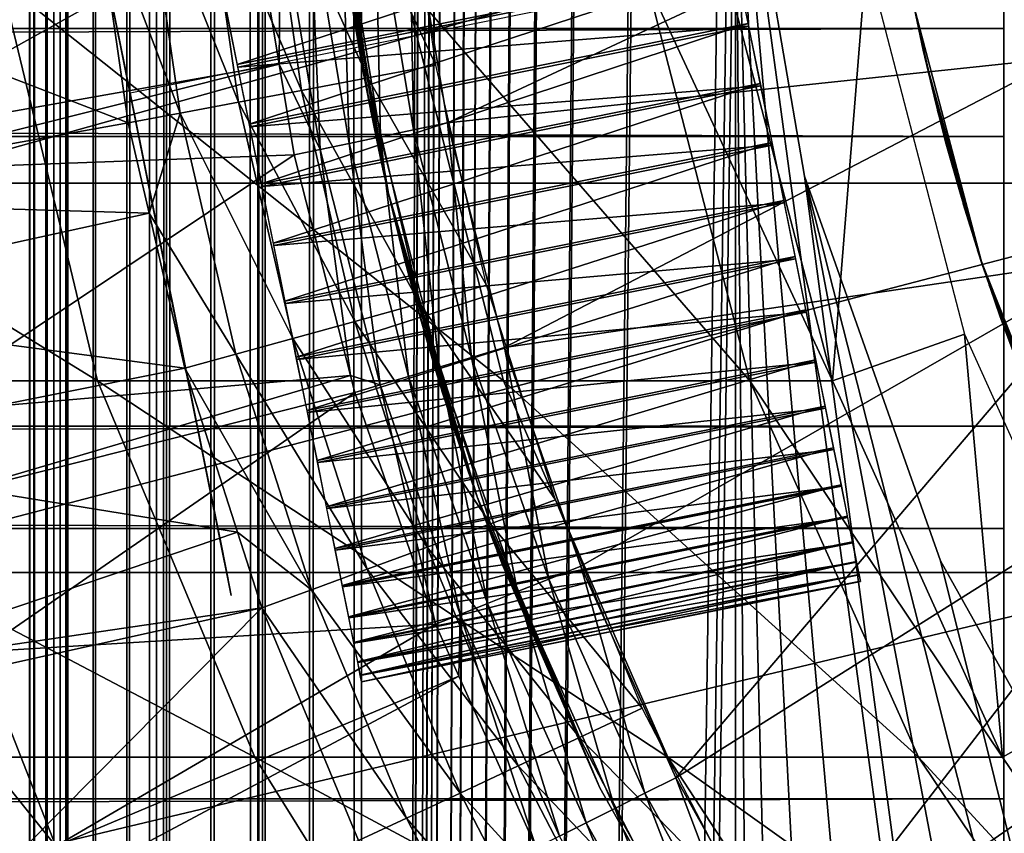
# Model space of a CAD drawing. Extents: x 0 to 600, y 0 to 1532.
# Drawn here: x 561 to 566, y 109 to 113 of the extents above; entities that cross this region are included whole.
import ezdxf

# ---------------------------------------------------------------- set-up
doc = ezdxf.new("R2010")
doc.units = 0
doc.header["$MEASUREMENT"] = 0

msp = doc.modelspace()

# ---------------------------------------------------------------- linework, layer by layer
for points in [[(561.638, 1.50001, 59.673023), (561.638, 1530.499878, 59.673023), (561.236633, 1530.499878, 59.427052)], [(561.638, 1.50001, 59.673023), (561.236633, 1530.499878, 59.427052), (561.236633, 1.50001, 59.427052)], [(561.236633, 1.50001, 30.57295), (561.236633, 1530.499878, 30.57295), (561.638, 1530.499878, 30.326981)], [(561.236633, 1.50001, 30.57295), (561.638, 1530.499878, 30.326981), (561.638, 1.50001, 30.326981)], [(561.5, 1.50001, 57.000004), (561.5, 1530.499878, 57.000004), (561.518494, 1530.499878, 57.234653)], [(561.5, 1.50001, 57.000004), (561.518494, 1530.499878, 57.234653), (561.518494, 1.50001, 57.234653)], [(561.518494, 1.50001, 57.234653), (561.518494, 1530.499878, 57.234653), (561.573364, 1530.499878, 57.463528)], [(561.518494, 1.50001, 57.234653), (561.573364, 1530.499878, 57.463528), (561.573364, 1.50001, 57.463528)], [(561.573364, 1.50001, 57.463528), (561.573364, 1530.499878, 57.463528), (561.663513, 1530.499878, 57.680988)], [(561.573364, 1.50001, 57.463528), (561.663513, 1530.499878, 57.680988), (561.663513, 1.50001, 57.680988)], [(562.072998, 1.50001, 59.853168), (562.072998, 1530.499878, 59.853168), (561.638, 1530.499878, 59.673023)], [(562.072998, 1.50001, 59.853168), (561.638, 1530.499878, 59.673023), (561.638, 1.50001, 59.673023)], [(561.638, 1.50001, 30.326981), (561.638, 1530.499878, 30.326981), (562.072998, 1530.499878, 30.146833)], [(561.638, 1.50001, 30.326981), (562.072998, 1530.499878, 30.146833), (562.072998, 1.50001, 30.146833)], [(561.663513, 1.50001, 57.680988), (561.663513, 1530.499878, 57.680988), (561.786499, 1530.499878, 57.88168)], [(561.663513, 1.50001, 57.680988), (561.786499, 1530.499878, 57.88168), (561.786499, 1.50001, 57.88168)], [(561.786499, 1.50001, 57.88168), (561.786499, 1530.499878, 57.88168), (561.939331, 1530.499878, 58.060661)], [(561.786499, 1.50001, 57.88168), (561.939331, 1530.499878, 58.060661), (561.939331, 1.50001, 58.060661)], [(561.939331, 1.50001, 58.060661), (561.939331, 1530.499878, 58.060661), (562.118286, 1530.499878, 58.213528)], [(561.939331, 1.50001, 58.060661), (562.118286, 1530.499878, 58.213528), (562.118286, 1.50001, 58.213528)], [(562.530701, 1.50001, 59.963066), (562.530701, 1530.499878, 59.963066), (562.072998, 1530.499878, 59.853168)], [(562.530701, 1.50001, 59.963066), (562.072998, 1530.499878, 59.853168), (562.072998, 1.50001, 59.853168)], [(562.072998, 1.50001, 30.146833), (562.072998, 1530.499878, 30.146833), (562.530701, 1530.499878, 30.036938)], [(562.072998, 1.50001, 30.146833), (562.530701, 1530.499878, 30.036938), (562.530701, 1.50001, 30.036938)], [(562.118286, 1.50001, 58.213528), (562.118286, 1530.499878, 58.213528), (562.319031, 1530.499878, 58.33651)], [(562.118286, 1.50001, 58.213528), (562.319031, 1530.499878, 58.33651), (562.319031, 1.50001, 58.33651)], [(562.319031, 1.50001, 58.33651), (562.319031, 1530.499878, 58.33651), (562.536499, 1530.499878, 58.42659)], [(562.319031, 1.50001, 58.33651), (562.536499, 1530.499878, 58.42659), (562.536499, 1.50001, 58.42659)], [(563, 1.50001, 60.000004), (563, 1530.499878, 60.000004), (562.530701, 1530.499878, 59.963066)], [(563, 1.50001, 60.000004), (562.530701, 1530.499878, 59.963066), (562.530701, 1.50001, 59.963066)], [(562.530701, 1.50001, 30.036938), (562.530701, 1530.499878, 30.036938), (563, 1530.499878, 30.000002)], [(562.530701, 1.50001, 30.036938), (563, 1530.499878, 30.000002), (563, 1.50001, 30.000002)], [(562.536499, 1.50001, 58.42659), (562.536499, 1530.499878, 58.42659), (562.765381, 1530.499878, 58.481533)], [(562.536499, 1.50001, 58.42659), (562.765381, 1530.499878, 58.481533), (562.765381, 1.50001, 58.481533)], [(562.765381, 1.50001, 58.481533), (562.765381, 1530.499878, 58.481533), (563, 1530.499878, 58.500004)], [(562.765381, 1.50001, 58.481533), (563, 1530.499878, 58.500004), (563, 1.50001, 58.500004)], [(564.68927, 451.921997, 58.500004), (563, 1.50001, 58.500004), (563, 1530.499878, 58.500004)], [(563, 1.50001, 31.5), (585.000061, 1.50001, 31.5), (563, 1530.499878, 31.5)], [(563, 1530.499878, 31.5), (585.000061, 1.50001, 31.5), (585.000061, 1530.499878, 31.5)], [(563, 1.50001, 60.000004), (564.68927, 786.078003, 60.000004), (563, 1530.499878, 60.000004)], [(585.000061, 1.50001, 30.000002), (563, 1.50001, 30.000002), (585.000061, 1530.499878, 30.000002)], [(585.000061, 1530.499878, 30.000002), (563, 1.50001, 30.000002), (563, 1530.499878, 30.000002)], [(564.68927, 745.921997, 60.000004), (564.68927, 786.078003, 60.000004), (563, 1.50001, 60.000004)], [(564.68927, 745.921997, 60.000004), (563, 1.50001, 60.000004), (564.68927, 744.078064, 60.000004)], [(564.68927, 744.078064, 60.000004), (563, 1.50001, 60.000004), (564.68927, 661.921997, 60.000004)], [(563, 1.50001, 60.000004), (564.68927, 660.078003, 60.000004), (564.68927, 661.921997, 60.000004)], [(564.68927, 619.921997, 60.000004), (564.68927, 660.078003, 60.000004), (563, 1.50001, 60.000004)], [(563, 1.50001, 60.000004), (564.68927, 618.078003, 60.000004), (564.68927, 619.921997, 60.000004)], [(564.68927, 577.921997, 60.000004), (564.68927, 618.078003, 60.000004), (563, 1.50001, 60.000004)], [(563, 1.50001, 60.000004), (564.68927, 576.078003, 60.000004), (564.68927, 577.921997, 60.000004)], [(564.68927, 535.921997, 60.000004), (564.68927, 576.078003, 60.000004), (563, 1.50001, 60.000004)], [(563, 1.50001, 60.000004), (564.68927, 534.078003, 60.000004), (564.68927, 535.921997, 60.000004)], [(564.68927, 451.921997, 60.000004), (564.68927, 534.078003, 60.000004), (563, 1.50001, 60.000004)], [(564.68927, 450.078003, 58.500004), (563, 1.50001, 58.500004), (564.68927, 451.921997, 58.500004)], [(563, 1.50001, 60.000004), (564.68927, 450.078003, 60.000004), (564.68927, 451.921997, 60.000004)], [(564.68927, 450.078003, 58.500004), (564.68927, 409.921997, 58.500004), (563, 1.50001, 58.500004)], [(564.68927, 409.921997, 60.000004), (564.68927, 450.078003, 60.000004), (563, 1.50001, 60.000004)], [(563, 1.50001, 58.500004), (564.68927, 409.921997, 58.500004), (564.68927, 408.078003, 58.500004)], [(563, 1.50001, 60.000004), (564.68927, 408.078003, 60.000004), (564.68927, 409.921997, 60.000004)], [(564.68927, 408.078003, 58.500004), (564.68927, 367.921967, 58.500004), (563, 1.50001, 58.500004)], [(564.68927, 367.921967, 60.000004), (564.68927, 408.078003, 60.000004), (563, 1.50001, 60.000004)], [(563, 1.50001, 58.500004), (564.68927, 367.921967, 58.500004), (564.68927, 366.078033, 58.500004)], [(563, 1.50001, 60.000004), (564.68927, 366.078033, 60.000004), (564.68927, 367.921967, 60.000004)], [(564.68927, 325.921997, 58.500004), (563, 1.50001, 58.500004), (564.68927, 366.078033, 58.500004)], [(564.68927, 325.921997, 60.000004), (564.68927, 366.078033, 60.000004), (563, 1.50001, 60.000004)], [(564.68927, 324.078033, 58.500004), (563, 1.50001, 58.500004), (564.68927, 325.921997, 58.500004)], [(564.68927, 325.921997, 60.000004), (563, 1.50001, 60.000004), (564.68927, 324.078033, 60.000004)], [(564.68927, 324.078033, 58.500004), (564.68927, 283.921997, 58.500004), (563, 1.50001, 58.500004)], [(564.68927, 324.078033, 60.000004), (563, 1.50001, 60.000004), (564.68927, 283.921997, 60.000004)], [(563, 1.50001, 58.500004), (564.68927, 283.921997, 58.500004), (564.68927, 282.078003, 58.500004)], [(564.68927, 283.921997, 60.000004), (563, 1.50001, 60.000004), (564.68927, 282.078003, 60.000004)], [(564.68927, 282.078003, 58.500004), (564.68927, 241.921997, 58.500004), (563, 1.50001, 58.500004)], [(564.68927, 282.078003, 60.000004), (563, 1.50001, 60.000004), (564.68927, 241.921997, 60.000004)], [(563, 1.50001, 58.500004), (564.68927, 241.921997, 58.500004), (564.68927, 240.078003, 58.500004)], [(564.68927, 241.921997, 60.000004), (563, 1.50001, 60.000004), (564.68927, 240.078003, 60.000004)], [(564.68927, 240.078003, 58.500004), (564.68927, 199.921997, 58.500004), (563, 1.50001, 58.500004)], [(564.68927, 240.078003, 60.000004), (563, 1.50001, 60.000004), (564.68927, 199.921997, 60.000004)], [(563, 1.50001, 58.500004), (564.68927, 199.921997, 58.500004), (564.68927, 198.078003, 58.500004)], [(564.68927, 199.921997, 60.000004), (563, 1.50001, 60.000004), (564.68927, 198.078003, 60.000004)], [(563, 1.50001, 58.500004), (564.68927, 198.078003, 58.500004), (564.68927, 157.921967, 58.500004)], [(564.68927, 198.078003, 60.000004), (563, 1.50001, 60.000004), (564.68927, 157.921967, 60.000004)], [(563, 1.50001, 58.500004), (564.68927, 157.921967, 58.500004), (564.68927, 156.078018, 58.500004)], [(564.68927, 157.921967, 60.000004), (563, 1.50001, 60.000004), (564.68927, 156.078018, 60.000004)], [(564.68927, 156.078018, 58.500004), (564.68927, 115.921974, 58.500004), (563, 1.50001, 58.500004)], [(564.68927, 156.078018, 60.000004), (563, 1.50001, 60.000004), (564.68927, 115.921974, 60.000004)], [(563, 1.50001, 58.500004), (564.68927, 115.921974, 58.500004), (564.68927, 114.078018, 58.500004)], [(564.68927, 115.921974, 60.000004), (563, 1.50001, 60.000004), (564.68927, 114.078018, 60.000004)], [(565.903015, 114.782661, 55.997856), (40.037006, 112.927139, 55.802929), (565.903015, 112.927139, 55.802929)], [(565.903015, 114.782661, 55.997856), (40.037006, 114.782661, 55.997856), (40.037006, 112.927139, 55.802929)], [(565.903015, 112.439095, 34.302254), (40.037006, 112.439095, 34.302254), (40.037006, 114.283859, 34.023338)], [(565.903015, 112.439095, 34.302254), (40.037006, 114.283859, 34.023338), (565.903015, 114.283859, 34.023338)], [(560.853394, 112.228241, 138.286377), (567.210999, 112.228241, 132.710968), (567.43396, 114.067139, 132.933914)], [(560.853394, 112.228241, 138.286377), (567.43396, 114.067139, 132.933914), (561.04541, 114.067139, 138.53653)], [(564.68927, 114.078018, 58.500004), (564.68927, 73.921982, 58.500004), (563, 1.50001, 58.500004)], [(564.68927, 114.078018, 60.000004), (563, 1.50001, 60.000004), (564.68927, 73.921982, 60.000004)], [(565.001465, 112.260666, 58.500004), (569.064636, 81.735435, 58.500004), (564.68927, 114.078018, 58.500004)], [(569.064636, 81.735435, 58.500004), (567.678345, 80.519554, 58.500004), (564.68927, 114.078018, 58.500004)], [(564.68927, 114.078018, 58.500004), (567.678345, 80.519554, 58.500004), (566.517944, 79.086426, 58.500004)], [(564.68927, 114.078018, 58.500004), (566.517944, 79.086426, 58.500004), (565.616943, 77.477516, 58.500004)], [(565.616943, 77.477516, 58.500004), (565.001465, 75.739326, 58.500004), (564.68927, 114.078018, 58.500004)], [(564.68927, 114.078018, 58.500004), (565.001465, 75.739326, 58.500004), (564.68927, 73.921982, 58.500004)], [(566.517944, 79.086426, 60.000004), (564.68927, 114.078018, 60.000004), (565.616943, 77.477516, 60.000004)], [(565.616943, 77.477516, 60.000004), (564.68927, 114.078018, 60.000004), (565.001465, 75.739326, 60.000004)], [(566.517944, 79.086426, 60.000004), (567.678345, 80.519554, 60.000004), (564.68927, 114.078018, 60.000004)], [(564.68927, 114.078018, 60.000004), (567.678345, 80.519554, 60.000004), (569.064636, 81.735435, 60.000004)], [(564.68927, 114.078018, 60.000004), (569.064636, 81.735435, 60.000004), (565.001465, 112.260666, 60.000004)], [(564.68927, 114.078018, 60.000004), (564.68927, 73.921982, 60.000004), (565.001465, 75.739326, 60.000004)], [(562.575806, 113.707962, 3.902115), (563.028564, 112.703888, 3.97538), (562.879456, 113.738777, 3.97538)], [(562.879456, 113.738777, 3.97538), (563.33606, 112.761436, 4), (563.190674, 113.770393, 4)], [(563.028564, 112.703888, 3.97538), (563.33606, 112.761436, 4), (562.879456, 113.738777, 3.97538)], [(562.287354, 113.678665, 3.782015), (562.728577, 112.647774, 3.902115), (562.575806, 113.707962, 3.902115)], [(562.728577, 112.647774, 3.902115), (563.028564, 112.703888, 3.97538), (562.575806, 113.707962, 3.902115)], [(565.988159, 113.715294, 3.000002), (563.387756, 112.501114, 3.000002), (563.217041, 113.534393, 3.000002)], [(566.162415, 112.794518, 3.000002), (563.387756, 112.501114, 3.000002), (565.988159, 113.715294, 3.000002)], [(561.74469, 113.674637, 25.42767), (564.894897, 113.2285, 26.407705), (561.954041, 112.63588, 26.407705)], [(561.954041, 112.63588, 26.407705), (561.765198, 113.573166, 26.540874), (561.74469, 113.674637, 25.42767)], [(562.021118, 113.651634, 3.618036), (561.792236, 113.568275, 3.414214), (562.180542, 112.545219, 3.618036)], [(562.021118, 113.651634, 3.618036), (562.443604, 112.594429, 3.782015), (562.287354, 113.678665, 3.782015)], [(562.180542, 112.545219, 3.618036), (562.443604, 112.594429, 3.782015), (562.021118, 113.651634, 3.618036)], [(562.443604, 112.594429, 3.782015), (562.728577, 112.647774, 3.902115), (562.287354, 113.678665, 3.782015)], [(561.792236, 113.568275, 3.414214), (559.830444, 113.31868, 1.43934), (561.945984, 112.50132, 3.414214)], [(561.954041, 112.63588, 26.407705), (561.800171, 113.399384, 26.671787), (561.765198, 113.573166, 26.540874)], [(561.792236, 113.568275, 3.414214), (561.945984, 112.50132, 3.414214), (562.180542, 112.545219, 3.618036)], [(562.880005, 113.588333, 30.000002), (562.963501, 112.985016, 27.048609), (563.008484, 112.72654, 27.090506)], [(562.880005, 113.588333, 30.000002), (563.008484, 112.72654, 27.090506), (563.121826, 112.181755, 30.000002)], [(563.003174, 112.755569, 22.912525), (562.958496, 113.0158, 22.958672), (562.880005, 113.588333, 4)], [(563.121826, 112.181755, 4), (563.089294, 112.326294, 22.910412), (562.880005, 113.588333, 4)], [(562.880005, 113.588333, 4), (563.089294, 112.326294, 22.910412), (563.035278, 112.586174, 22.900764)], [(562.880005, 113.588333, 4), (563.035278, 112.586174, 22.900764), (563.003174, 112.755569, 22.912525)], [(562.910217, 113.4972, 2.95106), (563.061707, 113.515556, 2.98769), (563.085327, 112.437668, 2.95106)], [(563.234619, 112.468987, 2.98769), (563.061707, 113.515556, 2.98769), (563.217041, 113.534393, 3.000002)], [(563.234619, 112.468987, 2.98769), (563.085327, 112.437668, 2.95106), (563.061707, 113.515556, 2.98769)], [(563.387756, 112.501114, 3.000002), (563.234619, 112.468987, 2.98769), (563.217041, 113.534393, 3.000002)], [(564.639526, 113.483521, 27.42207), (562.384827, 113.029152, 27.42207), (562.438232, 112.764267, 27.475502)], [(564.639526, 113.483521, 27.42207), (562.438232, 112.764267, 27.475502), (564.692871, 113.218636, 27.475502)], [(562.812439, 112.380447, 2.809018), (562.633545, 113.463608, 2.809018), (562.766296, 113.479736, 2.891008)], [(562.766296, 113.479736, 2.891008), (562.910217, 113.4972, 2.95106), (562.94342, 112.40789, 2.891008)], [(562.766296, 113.479736, 2.891008), (562.94342, 112.40789, 2.891008), (562.812439, 112.380447, 2.809018)], [(562.910217, 113.4972, 2.95106), (563.085327, 112.437668, 2.95106), (562.94342, 112.40789, 2.891008)], [(560.533386, 113.395096, 0.732236), (562.515015, 113.449249, 2.707109), (560.676636, 112.421867, 0.732236)], [(560.676636, 112.421867, 0.732236), (562.515015, 113.449249, 2.707109), (562.62793, 112.765877, 2.707109)], [(562.62793, 112.765877, 2.707109), (562.515015, 113.449249, 2.707109), (562.633545, 113.463608, 2.809018)], [(562.812439, 112.380447, 2.809018), (562.62793, 112.765877, 2.707109), (562.633545, 113.463608, 2.809018)], [(561.837769, 113.212585, 26.782406), (561.800171, 113.399384, 26.671787), (561.954041, 112.63588, 26.407705)], [(561.807678, 113.362015, 24.019964), (561.879395, 113.006439, 23.125355), (562.080017, 112.010628, 23.592299)], [(561.945984, 112.50132, 3.414214), (559.830444, 113.31868, 1.43934), (560.001892, 112.153557, 1.43934)], [(564.658203, 113.140999, 61.067001), (565.281555, 113.247871, 56.567001), (565.128296, 111.335457, 61.067001)], [(565.128296, 111.335457, 61.067001), (565.281555, 113.247871, 56.567001), (565.72467, 111.546158, 56.567001)], [(561.877625, 113.014969, 26.871389), (561.837769, 113.212585, 26.782406), (561.954041, 112.63588, 26.407705)], [(564.695129, 113.207336, 22.522905), (562.440491, 112.753006, 22.522905), (562.387024, 113.018127, 22.575083)], [(564.692871, 113.218636, 27.475502), (562.438232, 112.764267, 27.475502), (562.492432, 112.495247, 27.498886)], [(564.74939, 112.938225, 22.500797), (562.440491, 112.753006, 22.522905), (564.695129, 113.207336, 22.522905)], [(564.692871, 113.218636, 27.475502), (562.492432, 112.495247, 27.498886), (564.74707, 112.949608, 27.498886)], [(558.87616, 113.140999, 108.579117), (561.372986, 113.140999, 103.515938), (561.807373, 111.335457, 103.695847)], [(558.87616, 113.140999, 108.579117), (561.807373, 111.335457, 103.695847), (559.283264, 111.335457, 108.814171)], [(561.372986, 113.140999, 103.515938), (563.187683, 113.140999, 98.170174), (563.641785, 111.335457, 98.291847)], [(561.372986, 113.140999, 103.515938), (563.641785, 111.335457, 98.291847), (561.807373, 111.335457, 103.695847)], [(563.187683, 113.140999, 98.170174), (564.289001, 113.140999, 92.633278), (564.755066, 111.335457, 92.694641)], [(563.187683, 113.140999, 98.170174), (564.755066, 111.335457, 92.694641), (563.641785, 111.335457, 98.291847)], [(564.289001, 113.140999, 92.633278), (564.658203, 113.140999, 87), (565.128296, 111.335457, 87)], [(564.289001, 113.140999, 92.633278), (565.128296, 111.335457, 87), (564.755066, 111.335457, 92.694641)], [(564.658203, 113.140999, 87), (564.658203, 113.140999, 61.067001), (565.128296, 111.335457, 61.067001)], [(564.658203, 113.140999, 87), (565.128296, 111.335457, 61.067001), (565.128296, 111.335457, 87)], [(565.49707, 113.024536, 30.000002), (565.538513, 112.829147, 27.090485), (565.497559, 113.024651, 27.097631)], [(565.49707, 113.024536, 4), (565.497192, 113.024559, 22.900759), (565.806641, 111.857323, 4)], [(565.806641, 111.857323, 30.000002), (565.594604, 112.590614, 27.052389), (565.49707, 113.024536, 30.000002)], [(565.49707, 113.024536, 30.000002), (565.594604, 112.590614, 27.052389), (565.538513, 112.829147, 27.090485)], [(565.806641, 111.857323, 4), (565.497192, 113.024559, 22.900759), (565.545898, 112.796005, 22.913044)], [(561.954041, 112.63588, 26.407705), (561.919128, 112.808975, 26.937656), (561.877625, 113.014969, 26.871389)], [(562.080017, 112.010628, 23.592299), (561.879395, 113.006439, 23.125355), (561.920959, 112.800125, 23.060064)], [(564.74939, 112.938225, 22.500797), (562.494751, 112.483856, 22.500797), (562.440491, 112.753006, 22.522905)], [(564.74707, 112.949608, 27.498886), (562.492432, 112.495247, 27.498886), (562.546875, 112.225327, 27.491936)], [(564.803772, 112.668335, 22.509027), (562.494751, 112.483856, 22.500797), (564.74939, 112.938225, 22.500797)], [(564.74707, 112.949608, 27.498886), (562.546875, 112.225327, 27.491936), (564.801453, 112.679657, 27.491936)], [(565.903015, 112.927139, 55.802929), (40.037006, 112.927139, 55.802929), (40.037006, 111.131248, 55.297226)], [(565.903015, 112.927139, 55.802929), (40.037006, 111.131248, 55.297226), (565.903015, 111.131248, 55.297226)], [(561.954041, 112.63588, 26.407705), (561.961914, 112.597046, 26.980402), (561.919128, 112.808975, 26.937656)], [(562.080017, 112.010628, 23.592299), (561.920959, 112.800125, 23.060064), (561.963684, 112.58802, 23.018324)], [(560.676636, 112.421867, 0.732236), (562.62793, 112.765877, 2.707109), (560.697083, 112.282906, 0.732236)], [(560.697083, 112.282906, 0.732236), (562.62793, 112.765877, 2.707109), (562.695679, 112.355949, 2.707109)], [(562.695679, 112.355949, 2.707109), (562.62793, 112.765877, 2.707109), (562.812439, 112.380447, 2.809018)], [(563.028564, 112.703888, 3.97538), (563.565369, 111.768158, 4), (563.33606, 112.761436, 4)], [(566.162415, 112.794518, 3.000002), (563.646667, 111.486313, 3.000002), (563.387756, 112.501114, 3.000002)], [(566.427429, 111.895683, 3.000002), (563.646667, 111.486313, 3.000002), (566.162415, 112.794518, 3.000002)], [(565.545898, 112.796005, 22.913044), (565.603088, 112.556755, 22.955477), (565.806641, 111.857323, 4)], [(563.121826, 112.181755, 30.000002), (563.008484, 112.72654, 27.090506), (563.041687, 112.554077, 27.099867)], [(564.803772, 112.668335, 22.509027), (562.549133, 112.213966, 22.509027), (562.494751, 112.483856, 22.500797)], [(564.801453, 112.679657, 27.491936), (562.546875, 112.225327, 27.491936), (562.600708, 111.957787, 27.454737)], [(564.857666, 112.400948, 22.547493), (562.549133, 112.213966, 22.509027), (564.803772, 112.668335, 22.509027)], [(564.801453, 112.679657, 27.491936), (562.600708, 111.957787, 27.454737), (564.855408, 112.412125, 27.454737)], [(562.728577, 112.647774, 3.902115), (563.263733, 111.685097, 3.97538), (563.028564, 112.703888, 3.97538)], [(563.263733, 111.685097, 3.97538), (563.565369, 111.768158, 4), (563.028564, 112.703888, 3.97538)], [(562.048706, 112.165901, 26.993549), (562.005249, 112.381813, 26.999109), (561.954041, 112.63588, 26.407705)], [(562.226379, 111.284462, 25.980038), (562.134094, 111.742348, 26.910192), (561.954041, 112.63588, 26.407705)], [(561.954041, 112.63588, 26.407705), (562.134094, 111.742348, 26.910192), (562.091858, 111.951859, 26.963791)], [(561.954041, 112.63588, 26.407705), (562.091858, 111.951859, 26.963791), (562.048706, 112.165901, 26.993549)], [(562.005249, 112.381813, 26.999109), (561.961914, 112.597046, 26.980402), (561.954041, 112.63588, 26.407705)], [(562.443604, 112.594429, 3.782015), (562.969482, 111.604065, 3.902115), (562.728577, 112.647774, 3.902115)], [(562.969482, 111.604065, 3.902115), (563.263733, 111.685097, 3.97538), (562.728577, 112.647774, 3.902115)], [(561.963684, 112.58802, 23.018324), (562.00708, 112.372726, 23.000639), (562.080017, 112.010628, 23.592299)], [(562.180542, 112.545219, 3.618036), (562.689941, 111.527054, 3.782015), (562.443604, 112.594429, 3.782015)], [(562.689941, 111.527054, 3.782015), (562.969482, 111.604065, 3.902115), (562.443604, 112.594429, 3.782015)], [(565.806641, 111.857323, 30.000002), (565.642761, 112.404259, 27.001104), (565.594604, 112.590614, 27.052389)], [(562.180542, 112.545219, 3.618036), (561.945984, 112.50132, 3.414214), (562.040222, 112.092911, 3.414214)], [(562.180542, 112.545219, 3.618036), (562.040222, 112.092911, 3.414214), (562.431946, 111.456009, 3.618036)], [(562.431946, 111.456009, 3.618036), (562.689941, 111.527054, 3.782015), (562.180542, 112.545219, 3.618036)], [(563.121826, 112.181755, 30.000002), (563.041687, 112.554077, 27.099867), (563.096741, 112.292496, 27.085844)], [(565.806641, 111.857323, 4), (565.603088, 112.556755, 22.955477), (565.655701, 112.356514, 23.015278)], [(561.945984, 112.50132, 3.414214), (560.001892, 112.153557, 1.43934), (562.040222, 112.092911, 3.414214)], [(563.496826, 111.441162, 2.98769), (563.234619, 112.468987, 2.98769), (563.387756, 112.501114, 3.000002)], [(563.387756, 112.501114, 3.000002), (563.646667, 111.486313, 3.000002), (563.496826, 111.441162, 2.98769)], [(563.350769, 111.397118, 2.95106), (563.085327, 112.437668, 2.95106), (563.234619, 112.468987, 2.98769)], [(563.496826, 111.441162, 2.98769), (563.350769, 111.397118, 2.95106), (563.234619, 112.468987, 2.98769)], [(565.903015, 110.668007, 34.888924), (40.037006, 110.668007, 34.888924), (40.037006, 112.439095, 34.302254)], [(565.903015, 110.668007, 34.888924), (40.037006, 112.439095, 34.302254), (565.903015, 112.439095, 34.302254)], [(564.857666, 112.400948, 22.547493), (562.603027, 111.946609, 22.547493), (562.549133, 112.213966, 22.509027)], [(564.855408, 112.412125, 27.454737), (562.600708, 111.957787, 27.454737), (562.653564, 111.695885, 27.387741)], [(564.9104, 112.139374, 22.61573), (562.603027, 111.946609, 22.547493), (564.857666, 112.400948, 22.547493)], [(564.855408, 112.412125, 27.454737), (562.653564, 111.695885, 27.387741), (564.908142, 112.150223, 27.387741)], [(562.812439, 112.380447, 2.809018), (562.94342, 112.40789, 2.891008), (563.083862, 111.31665, 2.809018)], [(562.94342, 112.40789, 2.891008), (563.085327, 112.437668, 2.95106), (563.211975, 111.355278, 2.891008)], [(562.94342, 112.40789, 2.891008), (563.211975, 111.355278, 2.891008), (563.083862, 111.31665, 2.809018)], [(563.350769, 111.397118, 2.95106), (563.211975, 111.355278, 2.891008), (563.085327, 112.437668, 2.95106)], [(565.70636, 112.178177, 26.910839), (565.642761, 112.404259, 27.001104), (565.806641, 111.857323, 30.000002)], [(560.697083, 112.282906, 0.732236), (562.695679, 112.355949, 2.707109), (560.944458, 111.186264, 0.732236)], [(560.944458, 111.186264, 0.732236), (562.695679, 112.355949, 2.707109), (562.950073, 111.358849, 2.707109)], [(562.080017, 112.010628, 23.592299), (562.00708, 112.372726, 23.000639), (562.050598, 112.156807, 23.007221)], [(562.950073, 111.358849, 2.707109), (562.695679, 112.355949, 2.707109), (562.812439, 112.380447, 2.809018)], [(562.812439, 112.380447, 2.809018), (563.083862, 111.31665, 2.809018), (562.950073, 111.358849, 2.707109)], [(565.806641, 111.857323, 4), (565.655701, 112.356514, 23.015278), (565.719116, 112.135323, 23.110088)], [(563.121826, 112.181755, 4), (563.122498, 112.1819, 22.93482), (563.089294, 112.326294, 22.910412)], [(563.096741, 112.292496, 27.085844), (563.122498, 112.1819, 27.065247), (563.121826, 112.181755, 30.000002)], [(560.475037, 110.46907, 137.793274), (566.771484, 110.46907, 132.271469), (567.210999, 112.228241, 132.710968)], [(560.475037, 110.46907, 137.793274), (567.210999, 112.228241, 132.710968), (560.853394, 112.228241, 138.286377)], [(565.001465, 112.260666, 58.500004), (565.616943, 110.522446, 58.500004), (572.349426, 83.382484, 58.500004)], [(572.349426, 83.382484, 58.500004), (570.636719, 82.698997, 58.500004), (565.001465, 112.260666, 58.500004)], [(565.001465, 112.260666, 58.500004), (570.636719, 82.698997, 58.500004), (569.064636, 81.735435, 58.500004)], [(565.001465, 112.260666, 60.000004), (572.349426, 83.382484, 60.000004), (565.616943, 110.522446, 60.000004)], [(565.001465, 112.260666, 60.000004), (569.064636, 81.735435, 60.000004), (570.636719, 82.698997, 60.000004)], [(565.001465, 112.260666, 60.000004), (570.636719, 82.698997, 60.000004), (572.349426, 83.382484, 60.000004)], [(563.121826, 112.181755, 30.000002), (563.122498, 112.1819, 27.065247), (563.522461, 110.81192, 30.000002)], [(563.121826, 112.181755, 4), (563.148499, 112.068954, 22.953918), (563.122498, 112.1819, 22.93482)], [(563.522461, 110.81192, 4), (563.148499, 112.068954, 22.953918), (563.121826, 112.181755, 4)], [(563.522461, 110.81192, 30.000002), (563.122498, 112.1819, 27.065247), (563.156128, 112.037628, 27.038376)], [(565.77124, 111.9664, 26.794081), (565.70636, 112.178177, 26.910839), (565.806641, 111.857323, 30.000002)], [(562.040222, 112.092911, 3.414214), (560.001892, 112.153557, 1.43934), (560.110962, 111.669868, 1.43934)], [(562.080017, 112.010628, 23.592299), (562.050598, 112.156807, 23.007221), (562.093689, 111.942917, 23.037994)], [(564.9104, 112.139374, 22.61573), (562.655701, 111.685005, 22.61573), (562.603027, 111.946609, 22.547493)], [(564.908142, 112.150223, 27.387741), (562.653564, 111.695885, 27.387741), (562.704529, 111.442802, 27.291761)], [(564.961304, 111.886711, 22.712908), (562.655701, 111.685005, 22.61573), (564.9104, 112.139374, 22.61573)], [(564.908142, 112.150223, 27.387741), (562.704529, 111.442802, 27.291761), (564.959167, 111.897141, 27.291761)], [(565.719116, 112.135323, 23.110088), (565.784302, 111.925842, 23.232365), (565.806641, 111.857323, 4)], [(562.040222, 112.092911, 3.414214), (560.110962, 111.669868, 1.43934), (562.201843, 111.392647, 3.414214)], [(562.431946, 111.456009, 3.618036), (562.040222, 112.092911, 3.414214), (562.201843, 111.392647, 3.414214)], [(563.522461, 110.81192, 4), (563.189819, 111.90274, 23.001148), (563.148499, 112.068954, 22.953918)], [(562.176575, 111.531525, 23.170328), (562.080017, 112.010628, 23.592299), (562.135803, 111.733643, 23.092585)], [(562.135803, 111.733643, 23.092585), (562.080017, 112.010628, 23.592299), (562.093689, 111.942917, 23.037994)], [(562.176575, 111.531525, 23.170328), (562.215393, 111.339005, 23.270279), (562.080017, 112.010628, 23.592299)], [(562.080017, 112.010628, 23.592299), (562.215393, 111.339005, 23.270279), (562.25177, 111.158463, 23.391228)], [(562.080017, 112.010628, 23.592299), (562.25177, 111.158463, 23.391228), (562.289368, 110.97184, 24.572334)], [(563.522461, 110.81192, 30.000002), (563.156128, 112.037628, 27.038376), (563.195129, 111.882149, 26.991884)], [(565.806641, 111.857323, 30.000002), (565.806946, 111.857414, 26.717455), (565.77124, 111.9664, 26.794081)], [(565.806641, 111.857323, 4), (565.784302, 111.925842, 23.232365), (565.807007, 111.857445, 23.283298)], [(564.961304, 111.886711, 22.712908), (562.706604, 111.432373, 22.712908), (562.655701, 111.685005, 22.61573)], [(564.959167, 111.897141, 27.291761), (562.704529, 111.442802, 27.291761), (562.753052, 111.201584, 27.167965)], [(565.009766, 111.646088, 22.837849), (562.706604, 111.432373, 22.712908), (564.961304, 111.886711, 22.712908)], [(564.959167, 111.897141, 27.291761), (562.753052, 111.201584, 27.167965), (565.007813, 111.655952, 27.167965)], [(563.253662, 111.663101, 23.098585), (563.189819, 111.90274, 23.001148), (563.522461, 110.81192, 4)], [(563.195129, 111.882149, 26.991884), (563.259705, 111.641319, 26.890678), (563.522461, 110.81192, 30.000002)], [(566.427429, 111.895683, 3.000002), (563.99176, 110.497536, 3.000002), (563.646667, 111.486313, 3.000002)], [(564.420715, 109.542099, 3.000002), (563.99176, 110.497536, 3.000002), (566.427429, 111.895683, 3.000002)], [(566.780579, 111.027687, 3.000002), (564.420715, 109.542099, 3.000002), (566.427429, 111.895683, 3.000002)], [(565.806641, 111.857323, 4), (565.807007, 111.857445, 23.283298), (566.254761, 110.735954, 4)], [(565.806641, 111.857323, 30.000002), (565.821167, 111.813904, 26.686865), (565.806946, 111.857414, 26.717455)], [(566.254761, 110.735954, 30.000002), (565.821167, 111.813904, 26.686865), (565.806641, 111.857323, 30.000002)], [(566.254761, 110.735954, 4), (565.807007, 111.857445, 23.283298), (565.836792, 111.767647, 23.350163)], [(566.254761, 110.735954, 30.000002), (565.885071, 111.629814, 26.524879), (565.821167, 111.813904, 26.686865)], [(562.226379, 111.284462, 25.980038), (562.174927, 111.539871, 26.833412), (562.134094, 111.742348, 26.910192)], [(563.263733, 111.685097, 3.97538), (563.876953, 110.797554, 4), (563.565369, 111.768158, 4)], [(566.254761, 110.735954, 4), (565.836792, 111.767647, 23.350163), (565.899475, 111.589729, 23.516176)], [(562.201843, 111.392647, 3.414214), (560.110962, 111.669868, 1.43934), (560.260986, 111.004738, 1.43934)], [(565.009766, 111.646088, 22.837849), (562.755127, 111.191719, 22.837849), (562.706604, 111.432373, 22.712908)], [(565.007813, 111.655952, 27.167965), (562.753052, 111.201584, 27.167965), (562.798767, 110.975204, 27.017851)], [(565.055237, 111.420395, 22.989035), (562.755127, 111.191719, 22.837849), (565.009766, 111.646088, 22.837849)], [(565.007813, 111.655952, 27.167965), (562.798767, 110.975204, 27.017851), (565.053406, 111.429573, 27.017851)], [(562.969482, 111.604065, 3.902115), (563.583313, 110.689552, 3.97538), (563.263733, 111.685097, 3.97538)], [(563.522461, 110.81192, 4), (563.318726, 111.436577, 23.227602), (563.253662, 111.663101, 23.098585)], [(563.259705, 111.641319, 26.890678), (563.324463, 111.417236, 26.759447), (563.522461, 110.81192, 30.000002)], [(563.583313, 110.689552, 3.97538), (563.876953, 110.797554, 4), (563.263733, 111.685097, 3.97538)], [(562.689941, 111.527054, 3.782015), (563.296936, 110.584167, 3.902115), (562.969482, 111.604065, 3.902115)], [(563.296936, 110.584167, 3.902115), (563.583313, 110.689552, 3.97538), (562.969482, 111.604065, 3.902115)], [(565.944763, 111.467422, 26.342468), (565.885071, 111.629814, 26.524879), (566.254761, 110.735954, 30.000002)], [(566.254761, 110.735954, 4), (565.899475, 111.589729, 23.516176), (565.958496, 111.431297, 23.704777)], [(562.213806, 111.346901, 26.734373), (562.174927, 111.539871, 26.833412), (562.226379, 111.284462, 25.980038)], [(562.431946, 111.456009, 3.618036), (563.02478, 110.484062, 3.782015), (562.689941, 111.527054, 3.782015)], [(563.02478, 110.484062, 3.782015), (563.296936, 110.584167, 3.902115), (562.689941, 111.527054, 3.782015)], [(565.128296, 111.335457, 61.067001), (565.72467, 111.546158, 56.567001), (565.896851, 109.635353, 61.067001)], [(565.896851, 109.635353, 61.067001), (565.72467, 111.546158, 56.567001), (566.448975, 109.943779, 56.567001)], [(563.496826, 111.441162, 2.98769), (563.646667, 111.486313, 3.000002), (563.846497, 110.43969, 2.98769)], [(563.646667, 111.486313, 3.000002), (563.99176, 110.497536, 3.000002), (563.846497, 110.43969, 2.98769)], [(562.431946, 111.456009, 3.618036), (562.201843, 111.392647, 3.414214), (562.773621, 110.391678, 3.618036)], [(562.773621, 110.391678, 3.618036), (563.02478, 110.484062, 3.782015), (562.431946, 111.456009, 3.618036)], [(565.055237, 111.420395, 22.989035), (562.800598, 110.966026, 22.989035), (562.755127, 111.191719, 22.837849)], [(565.053406, 111.429573, 27.017851), (562.798767, 110.975204, 27.017851), (562.84082, 110.76638, 26.843241)], [(565.097229, 111.212341, 23.164631), (562.800598, 110.966026, 22.989035), (565.055237, 111.420395, 22.989035)], [(565.053406, 111.429573, 27.017851), (562.84082, 110.76638, 26.843241), (565.095459, 111.220749, 26.843241)], [(563.522461, 110.81192, 4), (563.359375, 111.302582, 23.324306), (563.318726, 111.436577, 23.227602)], [(563.704712, 110.38324, 2.95106), (563.350769, 111.397118, 2.95106), (563.496826, 111.441162, 2.98769)], [(563.496826, 111.441162, 2.98769), (563.846497, 110.43969, 2.98769), (563.704712, 110.38324, 2.95106)], [(562.201843, 111.392647, 3.414214), (560.260986, 111.004738, 1.43934), (562.439941, 110.651344, 3.414214)], [(562.201843, 111.392647, 3.414214), (562.439941, 110.651344, 3.414214), (562.773621, 110.391678, 3.618036)], [(563.570007, 110.329597, 2.891008), (563.211975, 111.355278, 2.891008), (563.350769, 111.397118, 2.95106)], [(563.522461, 110.81192, 30.000002), (563.324463, 111.417236, 26.759447), (563.363342, 111.289772, 26.665527)], [(563.704712, 110.38324, 2.95106), (563.570007, 110.329597, 2.891008), (563.350769, 111.397118, 2.95106)], [(559.283264, 111.335457, 108.814171), (561.807373, 111.335457, 103.695847), (562.517334, 109.635353, 103.989944)], [(559.283264, 111.335457, 108.814171), (562.517334, 109.635353, 103.989944), (559.948792, 109.635353, 109.198418)], [(560.944458, 111.186264, 0.732236), (562.950073, 111.358849, 2.707109), (561.062073, 110.802475, 0.732236)], [(561.062073, 110.802475, 0.732236), (562.950073, 111.358849, 2.707109), (562.969604, 111.282196, 2.707109)], [(561.807373, 111.335457, 103.695847), (563.641785, 111.335457, 98.291847), (564.384094, 109.635353, 98.490753)], [(561.807373, 111.335457, 103.695847), (564.384094, 109.635353, 98.490753), (562.517334, 109.635353, 103.989944)], [(562.226379, 111.284462, 25.980038), (562.250244, 111.165794, 26.614281), (562.213806, 111.346901, 26.734373)], [(563.083862, 111.31665, 2.809018), (562.969604, 111.282196, 2.707109), (562.950073, 111.358849, 2.707109)], [(563.083862, 111.31665, 2.809018), (563.211975, 111.355278, 2.891008), (563.44574, 110.280128, 2.809018)], [(563.570007, 110.329597, 2.891008), (563.44574, 110.280128, 2.809018), (563.211975, 111.355278, 2.891008)], [(563.641785, 111.335457, 98.291847), (564.755066, 111.335457, 92.694641), (565.51709, 109.635353, 92.794952)], [(563.641785, 111.335457, 98.291847), (565.51709, 109.635353, 92.794952), (564.384094, 109.635353, 98.490753)], [(564.755066, 111.335457, 92.694641), (565.128296, 111.335457, 87), (565.896851, 109.635353, 87)], [(564.755066, 111.335457, 92.694641), (565.896851, 109.635353, 87), (565.51709, 109.635353, 92.794952)], [(565.128296, 111.335457, 87), (565.128296, 111.335457, 61.067001), (565.896851, 109.635353, 61.067001)], [(565.128296, 111.335457, 87), (565.896851, 109.635353, 61.067001), (565.896851, 109.635353, 87)], [(563.083862, 111.31665, 2.809018), (563.3349, 110.235992, 2.707109), (562.969604, 111.282196, 2.707109)], [(563.44574, 110.280128, 2.809018), (563.3349, 110.235992, 2.707109), (563.083862, 111.31665, 2.809018)], [(563.421265, 111.108452, 23.49859), (563.359375, 111.302582, 23.324306), (563.522461, 110.81192, 4)], [(563.522461, 110.81192, 30.000002), (563.363342, 111.289772, 26.665527), (563.425415, 111.095604, 26.488182)], [(561.062073, 110.802475, 0.732236), (562.969604, 111.282196, 2.707109), (561.273926, 110.111504, 0.732236)], [(561.273926, 110.111504, 0.732236), (562.969604, 111.282196, 2.707109), (563.3349, 110.235992, 2.707109)], [(562.38269, 110.508499, 25.756926), (562.364075, 110.601128, 25.95598), (562.226379, 111.284462, 25.980038)], [(562.226379, 111.284462, 25.980038), (562.364075, 110.601128, 25.95598), (562.341187, 110.714676, 26.143433)], [(562.226379, 111.284462, 25.980038), (562.341187, 110.714676, 26.143433), (562.314392, 110.84774, 26.317007)], [(562.314392, 110.84774, 26.317007), (562.283936, 110.998718, 26.474594), (562.226379, 111.284462, 25.980038)], [(562.226379, 111.284462, 25.980038), (562.283936, 110.998718, 26.474594), (562.250244, 111.165794, 26.614281)], [(562.289368, 110.97184, 24.572334), (562.406616, 110.39016, 25.333775), (562.226379, 111.284462, 25.980038)], [(562.226379, 111.284462, 25.980038), (562.406616, 110.39016, 25.333775), (562.396973, 110.437866, 25.548679)], [(562.226379, 111.284462, 25.980038), (562.396973, 110.437866, 25.548679), (562.38269, 110.508499, 25.756926)], [(565.097229, 111.212341, 23.164631), (562.842468, 110.758003, 23.164631), (562.800598, 110.966026, 22.989035)], [(565.095459, 111.220749, 26.843241), (562.84082, 110.76638, 26.843241), (562.878845, 110.577644, 26.646257)], [(565.13501, 111.024529, 23.362509), (562.842468, 110.758003, 23.164631), (565.097229, 111.212341, 23.164631)], [(565.095459, 111.220749, 26.843241), (562.878845, 110.577644, 26.646257), (565.133545, 111.032013, 26.646257)], [(562.289368, 110.97184, 24.572334), (562.25177, 111.158463, 23.391228), (562.285278, 110.992012, 23.531706)], [(565.903015, 111.131248, 55.297226), (40.037006, 111.131248, 55.297226), (40.037006, 109.446678, 54.495289)], [(565.903015, 111.131248, 55.297226), (40.037006, 109.446678, 54.495289), (565.903015, 109.446678, 54.495289)], [(563.478943, 110.936462, 23.698757), (563.421265, 111.108452, 23.49859), (563.522461, 110.81192, 4)], [(563.425415, 111.095604, 26.488182), (563.482422, 110.926537, 26.287952), (563.522461, 110.81192, 30.000002)], [(565.13501, 111.024529, 23.362509), (562.880371, 110.57016, 23.362509), (562.842468, 110.758003, 23.164631)], [(565.133545, 111.032013, 26.646257), (562.878845, 110.577644, 26.646257), (562.912354, 110.411316, 26.429293)], [(565.168396, 110.859184, 23.580261), (562.880371, 110.57016, 23.362509), (565.13501, 111.024529, 23.362509)], [(565.133545, 111.032013, 26.646257), (562.912354, 110.411316, 26.429293), (565.167053, 110.865685, 26.429293)], [(566.780579, 111.027687, 3.000002), (564.930176, 108.627083, 3.000002), (564.420715, 109.542099, 3.000002)], [(567.218445, 110.19915, 3.000002), (564.930176, 108.627083, 3.000002), (566.780579, 111.027687, 3.000002)], [(562.439941, 110.651344, 3.414214), (560.260986, 111.004738, 1.43934), (560.563782, 110.017029, 1.43934)], [(562.289368, 110.97184, 24.572334), (562.285278, 110.992012, 23.531706), (562.315613, 110.841782, 23.690006)], [(562.315613, 110.841782, 23.690006), (562.342224, 110.709488, 23.864208), (562.289368, 110.97184, 24.572334)], [(562.289368, 110.97184, 24.572334), (562.342224, 110.709488, 23.864208), (562.364929, 110.596809, 24.052197)], [(562.289368, 110.97184, 24.572334), (562.364929, 110.596809, 24.052197), (562.383423, 110.505074, 24.251692)], [(562.383423, 110.505074, 24.251692), (562.397461, 110.435394, 24.46027), (562.289368, 110.97184, 24.572334)], [(562.289368, 110.97184, 24.572334), (562.397461, 110.435394, 24.46027), (562.406921, 110.388664, 24.675398)], [(562.289368, 110.97184, 24.572334), (562.406921, 110.388664, 24.675398), (562.41156, 110.365387, 24.894466)], [(562.41156, 110.365387, 24.894466), (562.411499, 110.365898, 25.114817), (562.289368, 110.97184, 24.572334)], [(562.289368, 110.97184, 24.572334), (562.411499, 110.365898, 25.114817), (562.406616, 110.39016, 25.333775)], [(563.478943, 110.936462, 23.698757), (563.522461, 110.81192, 4), (563.511108, 110.844078, 23.831951)], [(563.522461, 110.81192, 30.000002), (563.482422, 110.926537, 26.287952), (563.515076, 110.832901, 26.15033)], [(565.168396, 110.859184, 23.580261), (562.913635, 110.404816, 23.580261), (562.880371, 110.57016, 23.362509)], [(565.167053, 110.865685, 26.429293), (562.912354, 110.411316, 26.429293), (562.940979, 110.269371, 26.194977)], [(565.196777, 110.718307, 23.815247), (562.913635, 110.404816, 23.580261), (565.168396, 110.859184, 23.580261)], [(565.167053, 110.865685, 26.429293), (562.940979, 110.269371, 26.194977), (565.195679, 110.723732, 26.194977)], [(563.522461, 110.81192, 4), (563.522583, 110.811981, 23.89003), (563.511108, 110.844078, 23.831951)], [(563.522461, 110.81192, 30.000002), (563.515076, 110.832901, 26.15033), (563.522583, 110.811951, 26.111519)], [(563.522461, 110.81192, 4), (563.556885, 110.716492, 24.06284), (563.522583, 110.811981, 23.89003)], [(564.07666, 109.496681, 30.000002), (563.522461, 110.81192, 30.000002), (563.522583, 110.811951, 26.111519)], [(564.07666, 109.496681, 4), (563.556885, 110.716492, 24.06284), (563.522461, 110.81192, 4)], [(563.522583, 110.811951, 26.111519), (563.560242, 110.70713, 25.917158), (564.07666, 109.496681, 30.000002)], [(563.583313, 110.689552, 3.97538), (564.268677, 109.856453, 4), (563.876953, 110.797554, 4)], [(565.196777, 110.718307, 23.815247), (562.942017, 110.263977, 23.815247), (562.913635, 110.404816, 23.580261)], [(565.195679, 110.723732, 26.194977), (562.940979, 110.269371, 26.194977), (562.964294, 110.153587, 25.946156)], [(565.219849, 110.603661, 24.064613), (562.942017, 110.263977, 23.815247), (565.196777, 110.718307, 23.815247)], [(565.195679, 110.723732, 26.194977), (562.964294, 110.153587, 25.946156), (565.218994, 110.607925, 25.946156)], [(564.07666, 109.496681, 4), (563.593445, 110.617485, 24.310471), (563.556885, 110.716492, 24.06284)], [(564.07666, 109.496681, 30.000002), (563.560242, 110.70713, 25.917158), (563.595703, 110.611435, 25.670948)], [(565.903015, 109.021545, 35.766476), (40.037006, 109.021545, 35.766476), (40.037006, 110.668007, 34.888924)], [(565.903015, 109.021545, 35.766476), (40.037006, 110.668007, 34.888924), (565.903015, 110.668007, 34.888924)], [(563.296936, 110.584167, 3.902115), (563.985107, 109.72422, 3.97538), (563.583313, 110.689552, 3.97538)], [(563.985107, 109.72422, 3.97538), (564.268677, 109.856453, 4), (563.583313, 110.689552, 3.97538)], [(562.439941, 110.651344, 3.414214), (560.563782, 110.017029, 1.43934), (562.549683, 110.309273, 3.414214)], [(562.773621, 110.391678, 3.618036), (562.439941, 110.651344, 3.414214), (562.549683, 110.309273, 3.414214)], [(563.610901, 110.571083, 24.471869), (563.593445, 110.617485, 24.310471), (564.07666, 109.496681, 4)], [(565.219849, 110.603661, 24.064613), (562.965149, 110.149292, 24.064613), (562.942017, 110.263977, 23.815247)], [(565.218994, 110.607925, 25.946156), (562.964294, 110.153587, 25.946156), (562.982056, 110.065308, 25.685848)], [(565.237427, 110.516579, 24.325335), (562.965149, 110.149292, 24.064613), (565.219849, 110.603661, 24.064613)], [(565.218994, 110.607925, 25.946156), (562.982056, 110.065308, 25.685848), (565.236816, 110.519676, 25.685848)], [(563.02478, 110.484062, 3.782015), (563.708557, 109.595268, 3.902115), (563.296936, 110.584167, 3.902115)], [(563.708557, 109.595268, 3.902115), (563.985107, 109.72422, 3.97538), (563.296936, 110.584167, 3.902115)], [(564.07666, 109.496681, 30.000002), (563.595703, 110.611435, 25.670948), (563.613403, 110.564499, 25.500597)], [(564.07666, 109.496681, 4), (563.62915, 110.523315, 24.73288), (563.610901, 110.571083, 24.471869)], [(563.613403, 110.564499, 25.500597), (563.630432, 110.520004, 25.238329), (564.07666, 109.496681, 30.000002)], [(562.773621, 110.391678, 3.618036), (563.445679, 109.472748, 3.782015), (563.02478, 110.484062, 3.782015)], [(565.237427, 110.516579, 24.325335), (562.982666, 110.06221, 24.325335), (562.965149, 110.149292, 24.064613)], [(565.236816, 110.519676, 25.685848), (562.982056, 110.065308, 25.685848), (562.994141, 110.005646, 25.417217)], [(565.249207, 110.458138, 24.594248), (562.982666, 110.06221, 24.325335), (565.237427, 110.516579, 24.325335)], [(565.236816, 110.519676, 25.685848), (562.994141, 110.005646, 25.417217), (565.248779, 110.460014, 25.417217)], [(563.445679, 109.472748, 3.782015), (563.708557, 109.595268, 3.902115), (563.02478, 110.484062, 3.782015)], [(564.07666, 109.496681, 30.000002), (563.635376, 110.507164, 25.000002), (563.62915, 110.523315, 24.73288)], [(564.07666, 109.496681, 4), (564.07666, 109.496681, 30.000002), (563.62915, 110.523315, 24.73288)], [(564.07666, 109.496681, 30.000002), (563.630432, 110.520004, 25.238329), (563.635376, 110.507164, 25.000002)], [(563.846497, 110.43969, 2.98769), (563.99176, 110.497536, 3.000002), (564.280884, 109.471947, 2.98769)], [(564.420715, 109.542099, 3.000002), (564.280884, 109.471947, 2.98769), (563.99176, 110.497536, 3.000002)], [(572.349426, 83.382484, 58.500004), (565.616943, 110.522446, 58.500004), (566.517944, 108.913574, 58.500004)], [(565.616943, 110.522446, 60.000004), (572.349426, 83.382484, 60.000004), (566.517944, 108.913574, 60.000004)], [(559.921143, 108.840286, 137.071396), (566.128052, 108.840286, 131.628067), (566.771484, 110.46907, 132.271469)], [(559.921143, 108.840286, 137.071396), (566.771484, 110.46907, 132.271469), (560.475037, 110.46907, 137.793274)], [(565.249207, 110.458138, 24.594248), (562.994507, 110.003769, 24.594248), (562.982666, 110.06221, 24.325335)], [(565.248779, 110.460014, 25.417217), (562.994141, 110.005646, 25.417217), (563.000183, 109.975342, 25.14352)], [(565.255066, 110.429047, 24.868084), (562.994507, 110.003769, 24.594248), (565.249207, 110.458138, 24.594248)], [(565.248779, 110.460014, 25.417217), (563.000183, 109.975342, 25.14352), (565.254944, 110.429672, 25.14352)], [(563.704712, 110.38324, 2.95106), (563.846497, 110.43969, 2.98769), (564.14447, 109.403549, 2.95106)], [(563.846497, 110.43969, 2.98769), (564.280884, 109.471947, 2.98769), (564.14447, 109.403549, 2.95106)], [(565.255066, 110.429047, 24.868084), (563.000305, 109.974709, 24.868084), (562.994507, 110.003769, 24.594248)], [(565.254944, 110.429672, 25.14352), (563.000183, 109.975342, 25.14352), (563.000305, 109.974709, 24.868084)], [(565.254944, 110.429672, 25.14352), (563.000305, 109.974709, 24.868084), (565.255066, 110.429047, 24.868084)], [(562.773621, 110.391678, 3.618036), (562.549683, 110.309273, 3.414214), (563.203186, 109.35965, 3.618036)], [(563.203186, 109.35965, 3.618036), (563.445679, 109.472748, 3.782015), (562.773621, 110.391678, 3.618036)], [(564.014893, 109.338524, 2.891008), (563.570007, 110.329597, 2.891008), (563.704712, 110.38324, 2.95106)], [(563.704712, 110.38324, 2.95106), (564.14447, 109.403549, 2.95106), (564.014893, 109.338524, 2.891008)], [(562.549683, 110.309273, 3.414214), (560.563782, 110.017029, 1.43934), (560.606262, 109.878777, 1.43934)], [(562.549683, 110.309273, 3.414214), (560.606262, 109.878777, 1.43934), (561.035645, 108.782173, 1.43934)], [(561.035645, 108.782173, 1.43934), (562.986938, 109.258804, 3.414214), (562.549683, 110.309273, 3.414214)], [(563.203186, 109.35965, 3.618036), (562.549683, 110.309273, 3.414214), (562.986938, 109.258804, 3.414214)], [(563.895325, 109.278526, 2.809018), (563.44574, 110.280128, 2.809018), (563.570007, 110.329597, 2.891008)], [(564.014893, 109.338524, 2.891008), (563.895325, 109.278526, 2.809018), (563.570007, 110.329597, 2.891008)], [(563.44574, 110.280128, 2.809018), (563.440186, 110.001358, 2.707109), (563.3349, 110.235992, 2.707109)], [(563.788696, 109.225037, 2.707109), (563.440186, 110.001358, 2.707109), (563.44574, 110.280128, 2.809018)], [(563.895325, 109.278526, 2.809018), (563.788696, 109.225037, 2.707109), (563.44574, 110.280128, 2.809018)], [(561.273926, 110.111504, 0.732236), (563.3349, 110.235992, 2.707109), (561.617981, 109.232903, 0.732236)], [(561.617981, 109.232903, 0.732236), (563.3349, 110.235992, 2.707109), (563.440186, 110.001358, 2.707109)], [(567.218445, 110.19915, 3.000002), (565.516479, 107.759239, 3.000002), (564.930176, 108.627083, 3.000002)], [(567.736633, 109.418335, 3.000002), (565.516479, 107.759239, 3.000002), (567.218445, 110.19915, 3.000002)], [(560.992249, 110.013336, 0.477459), (561.273926, 110.111504, 0.732236), (561.617981, 109.232903, 0.732236)], [(560.992249, 110.013336, 0.477459), (561.617981, 109.232903, 0.732236), (561.410339, 108.945518, 0.477459)], [(561.617981, 109.232903, 0.732236), (563.440186, 110.001358, 2.707109), (561.683838, 109.064728, 0.732236)], [(561.683838, 109.064728, 0.732236), (563.440186, 110.001358, 2.707109), (563.788696, 109.225037, 2.707109)], [(565.896851, 109.635353, 61.067001), (566.448975, 109.943779, 56.567001), (566.941589, 108.089569, 61.067001)], [(563.985107, 109.72422, 3.97538), (564.737732, 108.951393, 4), (564.268677, 109.856453, 4)], [(563.708557, 109.595268, 3.902115), (564.466248, 108.795914, 3.97538), (563.985107, 109.72422, 3.97538)], [(564.466248, 108.795914, 3.97538), (564.737732, 108.951393, 4), (563.985107, 109.72422, 3.97538)], [(559.948792, 109.635353, 109.198418), (562.517334, 109.635353, 103.989944), (563.482605, 108.089569, 104.389755)], [(559.948792, 109.635353, 109.198418), (563.482605, 108.089569, 104.389755), (560.853577, 108.089569, 109.720802)], [(562.517334, 109.635353, 103.989944), (564.384094, 109.635353, 98.490753), (565.393188, 108.089569, 98.761154)], [(562.517334, 109.635353, 103.989944), (565.393188, 108.089569, 98.761154), (563.482605, 108.089569, 104.389755)], [(563.445679, 109.472748, 3.782015), (564.201416, 108.644279, 3.902115), (563.708557, 109.595268, 3.902115)], [(564.201416, 108.644279, 3.902115), (564.466248, 108.795914, 3.97538), (563.708557, 109.595268, 3.902115)], [(564.384094, 109.635353, 98.490753), (565.51709, 109.635353, 92.794952), (566.552856, 108.089569, 92.93132)], [(564.384094, 109.635353, 98.490753), (566.552856, 108.089569, 92.93132), (565.393188, 108.089569, 98.761154)], [(565.51709, 109.635353, 92.794952), (565.896851, 109.635353, 87), (566.941589, 108.089569, 87)], [(565.51709, 109.635353, 92.794952), (566.941589, 108.089569, 87), (566.552856, 108.089569, 92.93132)], [(565.896851, 109.635353, 87), (565.896851, 109.635353, 61.067001), (566.941589, 108.089569, 61.067001)], [(565.896851, 109.635353, 87), (566.941589, 108.089569, 61.067001), (566.941589, 108.089569, 87)], [(564.796936, 108.545181, 2.98769), (564.280884, 109.471947, 2.98769), (564.420715, 109.542099, 3.000002)], [(564.420715, 109.542099, 3.000002), (564.930176, 108.627083, 3.000002), (564.796936, 108.545181, 2.98769)], [(563.203186, 109.35965, 3.618036), (563.949829, 108.500183, 3.782015), (563.445679, 109.472748, 3.782015)], [(563.949829, 108.500183, 3.782015), (564.201416, 108.644279, 3.902115), (563.445679, 109.472748, 3.782015)], [(564.777161, 108.253181, 4), (564.777161, 108.253181, 30.000002), (564.07666, 109.496681, 30.000002)], [(564.777161, 108.253181, 4), (564.07666, 109.496681, 30.000002), (564.07666, 109.496681, 4)], [(564.14447, 109.403549, 2.95106), (564.280884, 109.471947, 2.98769), (564.666931, 108.465286, 2.95106)], [(564.796936, 108.545181, 2.98769), (564.666931, 108.465286, 2.95106), (564.280884, 109.471947, 2.98769)], [(565.903015, 109.446678, 54.495289), (40.037006, 109.446678, 54.495289), (40.037006, 107.921837, 53.420189)], [(565.903015, 109.446678, 54.495289), (40.037006, 107.921837, 53.420189), (565.903015, 107.921837, 53.420189)], [(567.736633, 109.418335, 3.000002), (566.17511, 106.944977, 3.000002), (565.516479, 107.759239, 3.000002)], [(564.014893, 109.338524, 2.891008), (564.14447, 109.403549, 2.95106), (564.543396, 108.389374, 2.891008)], [(564.14447, 109.403549, 2.95106), (564.666931, 108.465286, 2.95106), (564.543396, 108.389374, 2.891008)], [(563.203186, 109.35965, 3.618036), (562.986938, 109.258804, 3.414214), (563.71759, 108.367203, 3.618036)], [(563.71759, 108.367203, 3.618036), (563.949829, 108.500183, 3.782015), (563.203186, 109.35965, 3.618036)], [(564.429382, 108.319313, 2.809018), (563.895325, 109.278526, 2.809018), (564.014893, 109.338524, 2.891008)], [(564.014893, 109.338524, 2.891008), (564.543396, 108.389374, 2.891008), (564.429382, 108.319313, 2.809018)]]:
    msp.add_3dface(points)

doc.saveas('drawing.dxf')
